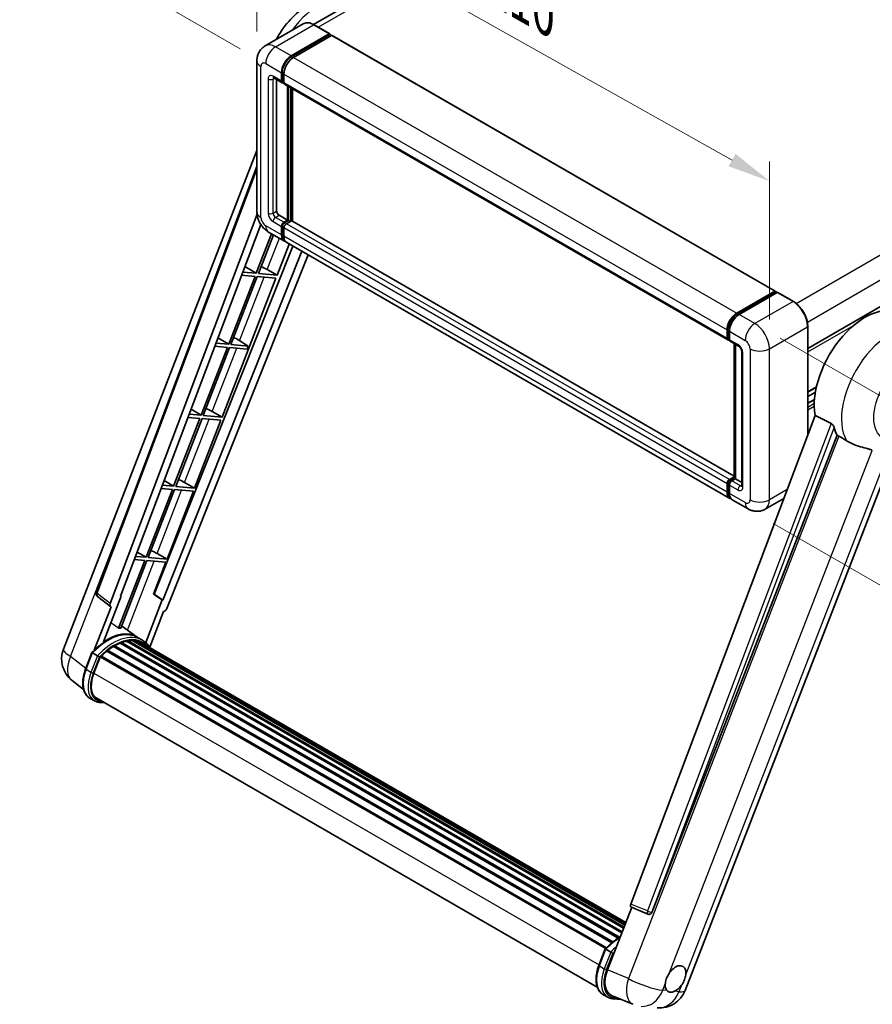
# Model space of a CAD drawing. Units: millimetres. Extents: x 5 to 9459, y -4 to 1682.
# Drawn here: x 1114 to 1413, y 256 to 601 of the extents above; entities that cross this region are included whole.
import ezdxf

# ---------------------------------------------------------------- set-up
doc = ezdxf.new("R2010")
doc.units = ezdxf.units.MM
for name, color, linetype, lineweight in [('Dimension (ISO)', 7, 'Continuous', 18), ('Visible (ISO)', 7, 'Continuous', 35), ('Visible Narrow (ISO)', 7, 'Continuous', 25)]:
    doc.layers.add(name, color=color, linetype=linetype, lineweight=lineweight)
doc.styles.add('Note Text (TK)', font='MS PGothic.ttf')
doc.dimstyles.new('Default - Method 1b (TK)', dxfattribs={"dimscale": 6, "dimtxt": 2.5, "dimasz": 2.5, "dimexe": 1, "dimexo": 1.5, "dimgap": 1, "dimtad": 1, "dimtoh": 1, "dimrnd": 1e-08, "dimdsep": 46, "dimtxsty": 'Note Text (TK)', "dimcen": 0.09, "dimdle": 5, "dimclrd": 100, "dimclre": 100, "dimclrt": 7, "dimadec": 1, "dimazin": 1, "dimtfac": 1, "dimtmove": 0, "dimatfit": 3, "dimfxl": 0, "dimtolj": 1, "dimlwd": -1, "dimlwe": -1, "dimarcsym": 0})

# ---------------------------------------------------------------- blocks, each defined once
blk = doc.blocks.new('*D38')
at = {"layer": 'Defpoints', "color": 0, "transparency": 16777216}
for p in [(1196.9, 586.7), (1376.49, 544.57), (1376.49, 485.78)]:
    blk.add_point(p, dxfattribs=at)
at = {"layer": 'Dimension (ISO)', "color": 100, "transparency": 16777216}
for p, q in [((1196.9, 597.02), (1196.9, 652.37)), ((1209.97, 638.14), (1363.42, 551.92)), ((1376.49, 496.1), (1376.49, 551.45))]:
    blk.add_line(p, q, dxfattribs=at)
for points in [[(1211.2, 640.32), (1208.75, 635.96), (1196.9, 645.49)], [(1364.64, 554.1), (1362.19, 549.74), (1376.49, 544.57)]]:
    blk.add_solid(points, dxfattribs=at)
at = {"layer": 'Dimension (ISO)', "color": 7, "transparency": 16777216, "insert": (1277.89, 615.46), "char_height": 15, "attachment_point": 4, "rotation": 330.6675, "style": 'Note Text (TK)'}
blk.add_mtext('\\A1;{\\Q-29.332;\\W0.822;\\H0.816x; \\fＭＳ Ｐゴシック|b0|i0;\\H15.0000;210}', dxfattribs=at)
blk = doc.blocks.new('*D39')
at = {"layer": 'Defpoints', "color": 0, "transparency": 16777216}
for p in [(1357.21, 771.54), (1437.82, 725), (1200, 585.72)]:
    blk.add_point(p, dxfattribs=at)
at = {"layer": 'Dimension (ISO)', "color": 100, "transparency": 16777216}
for p, q in [((1428.86, 730.17), (1351.23, 774.99)), ((1132.68, 639.65), (1344.27, 763.94)), ((1191.04, 590.89), (1113.77, 635.51))]:
    blk.add_line(p, q, dxfattribs=at)
for points in [[(1343.01, 766.1), (1345.54, 761.79), (1357.21, 771.54)], [(1131.41, 641.81), (1133.94, 637.5), (1119.74, 632.06)]]:
    blk.add_solid(points, dxfattribs=at)
at = {"layer": 'Dimension (ISO)', "color": 7, "transparency": 16777216, "insert": (1216.42, 704.5), "char_height": 15, "attachment_point": 4, "rotation": 30.4297, "style": 'Note Text (TK)'}
blk.add_mtext('\\A1;{\\Q-29.570;\\W0.820;\\H0.816x; \\fＭＳ Ｐゴシック|b0|i0;\\H15.0000;280}', dxfattribs=at)
blk = doc.blocks.new('*D40')
at = {"layer": 'Defpoints', "color": 0, "transparency": 16777216}
for p in [(1371.4, 494.6), (1369, 429.69), (1449.61, 383.15)]:
    blk.add_point(p, dxfattribs=at)
at = {"layer": 'Dimension (ISO)', "color": 100, "transparency": 16777216}
for p, q in [((1380.22, 489.51), (1457.89, 444.66)), ((1451.46, 433.07), (1450.17, 398.14)), ((1377.82, 424.6), (1455.49, 379.76))]:
    blk.add_line(p, q, dxfattribs=at)
for points in [[(1448.96, 433.16), (1453.96, 432.98), (1452.01, 448.06)], [(1447.67, 398.24), (1452.67, 398.05), (1449.61, 383.15)]]:
    blk.add_solid(points, dxfattribs=at)
at = {"layer": 'Dimension (ISO)', "color": 7, "transparency": 16777216, "insert": (1436.69, 398.95), "char_height": 15, "attachment_point": 4, "rotation": 87.8823, "style": 'Note Text (TK)'}
blk.add_mtext('\\A1;{\\Q27.882;\\W0.834;\\H0.816x; \\fＭＳ Ｐゴシック|b0|i0;\\H15.0000;66}', dxfattribs=at)

msp = doc.modelspace()

# ---------------------------------------------------------------- linework, layer by layer
at = {"layer": 'Visible (ISO)'}
for p, q in [((1424.4942, 719.3617), (1216.7478, 599.4193)), ((1389.9468, 485.9115), (1598.9333, 606.5699)), ((1213.1592, 599.6708), (1199.7949, 591.9549)), ((1222.4246, 596.1447), (1216.9092, 599.3291)), ((1208.9103, 588.414), (1222.2746, 596.1299)), ((1208.9103, 588.12), (1222.4868, 595.9584)), ((1223.0808, 595.6155), (1209.7589, 587.9241)), ((1222.4868, 596.0074), (1222.4868, 595.9584)), ((1222.4868, 595.9584), (1223.0808, 595.6155)), ((1223.2608, 595.6333), (1378.5414, 505.982)), ((1196.8978, 586.6993), (1196.8978, 533.7904)), ((1202.7949, 580.7611), (1205.7647, 579.0465)), ((1203.8192, 580.1698), (1203.8192, 534.0353)), ((1205.5162, 579.5958), (1205.5162, 582.5352)), ((1205.7708, 579.7428), (1205.7708, 582.6822)), ((1206.3647, 582.0453), (1206.3647, 579.1059)), ((1206.3647, 579.1158), (1205.9447, 579.3583)), ((1206.6133, 578.5566), (1361.8939, 488.9053)), ((1207.6375, 530.851), (1207.6375, 577.9652)), ((1207.8921, 530.704), (1207.8921, 577.8183)), ((1209.3346, 530.5808), (1209.3346, 576.9854)), ((1129.0923, 380.5593), (1196.8978, 555.3179)), ((1140.6483, 400.3923), (1196.8978, 549.6649)), ((1145.5126, 396.5297), (1196.9405, 533.0069)), ((1204.6677, 532.5656), (1207.6375, 530.851)), ((1149.1242, 399.058), (1198.2365, 529.3902)), ((1205.5162, 525.7071), (1205.5162, 528.6464)), ((1205.7708, 525.854), (1205.7708, 528.7934)), ((1206.3647, 530.1161), (1207.6375, 530.851)), ((1206.3647, 529.8222), (1207.8921, 530.704)), ((1206.3647, 528.1565), (1206.3647, 525.2172)), ((1208.9952, 530.655), (1207.2133, 529.6262)), ((1208.4861, 530.3611), (1207.8921, 530.704)), ((1364.1455, 441.2007), (1209.1752, 530.6728)), ((1202.0421, 526.0894), (1196.6635, 512.2269)), ((1197.3984, 512.1612), (1202.6633, 525.7308)), ((1200.9949, 526.6941), (1206.5103, 523.5097)), ((1209.5271, 521.768), (1160.8419, 399.8073)), ((1204.012, 511.5705), (1208.2538, 522.5031)), ((1362.6395, 433.3685), (1207.3589, 523.0198)), ((1212.6864, 519.944), (1163.9032, 397.738)), ((1214.8514, 518.694), (1165.3767, 394.7555)), ((1192.6683, 514.6135), (1196.6635, 512.2269)), ((1196.2392, 511.1334), (1187.0115, 487.3503)), ((1187.7464, 487.2846), (1196.9741, 511.0678)), ((1191.5159, 511.5553), (1196.2392, 511.1334)), ((1196.6635, 512.2269), (1191.9284, 512.6498)), ((1196.9741, 511.0678), (1203.5877, 510.477)), ((1204.012, 511.5705), (1197.3984, 512.1612)), ((1200.5274, 513.5515), (1204.012, 511.5705)), ((1184.708, 461.8173), (1203.5877, 510.477)), ((1365.0395, 498.2728), (1378.3614, 505.9642)), ((1365.1016, 497.8712), (1378.6781, 505.7096)), ((1379.2524, 505.4988), (1365.888, 497.7829)), ((1378.616, 505.8172), (1378.616, 505.6737)), ((1378.8281, 505.6947), (1379.2099, 505.4743)), ((1384.9178, 502.3293), (1379.4024, 505.5136)), ((1389.9468, 455.7363), (1389.9468, 493.6187)), ((1361.6454, 489.4546), (1361.6454, 492.394)), ((1362.0242, 489.6016), (1362.0242, 492.541)), ((1362.4939, 491.9041), (1362.4939, 488.9647)), ((1182.1328, 486.6546), (1186.5872, 486.2568)), ((1187.0115, 487.3503), (1182.5452, 487.7492)), ((1183.2432, 489.6014), (1187.0115, 487.3503)), ((1193.8778, 486.737), (1187.7464, 487.2846)), ((1189.5867, 489.3337), (1193.8778, 486.737)), ((1193.4535, 485.6435), (1193.8778, 486.737)), ((1362.2861, 489.0946), (1362.4939, 488.9746)), ((1362.7425, 488.4154), (1365.7123, 486.7007)), ((1364.1455, 440.491), (1364.1455, 487.6053)), ((1364.6152, 487.3341), (1364.6152, 440.2199)), ((1186.5872, 486.2568), (1177.3595, 462.4737)), ((1178.0943, 462.408), (1187.3221, 486.1911)), ((1187.3221, 486.1911), (1193.4535, 485.6435)), ((1366.8094, 484.8006), (1366.8094, 437.7704)), ((1389.9468, 470.5638), (1392.9461, 472.2954)), ((1389.9468, 469.0521), (1392.6063, 470.5876)), ((1389.9468, 466.6754), (1392.2795, 468.0222)), ((1177.3595, 462.4737), (1173.162, 462.8486)), ((1173.818, 464.5893), (1177.3595, 462.4737)), ((1184.708, 461.8173), (1178.0943, 462.408)), ((1181.2234, 463.7983), (1184.708, 461.8173)), ((1392.4759, 462.4478), (1327.9462, 291.2017)), ((1176.9352, 461.3802), (1167.7075, 437.5971)), ((1168.4423, 437.5314), (1177.6701, 461.3145)), ((1172.7496, 461.754), (1176.9352, 461.3802)), ((1175.056, 436.9407), (1184.2837, 460.7238)), ((1177.6701, 461.3145), (1184.2837, 460.7238)), ((1335.3151, 288.2654), (1400.1885, 455.4668)), ((1346.9738, 260.9213), (1420.4433, 450.278)), ((1164.3928, 439.5772), (1167.7075, 437.5971)), ((1171.5714, 438.9217), (1175.056, 436.9407)), ((1361.6454, 435.5658), (1361.6454, 438.5052)), ((1362.0242, 435.7128), (1362.0242, 438.6522)), ((1362.4939, 439.9749), (1364.1455, 440.9285)), ((1362.5561, 439.5734), (1364.1455, 440.491)), ((1364.6152, 440.2199), (1363.3425, 439.485)), ((1364.2334, 440.4403), (1364.1455, 440.491)), ((1364.2334, 440.4403), (1364.6152, 440.2199)), ((1364.6152, 440.2199), (1366.8094, 438.9531)), ((1167.2832, 436.5036), (1158.0555, 412.7204)), ((1158.7903, 412.6548), (1168.0181, 436.4379)), ((1163.3664, 436.8534), (1167.2832, 436.5036)), ((1167.7075, 437.5971), (1163.7789, 437.9479)), ((1165.404, 412.0641), (1174.6317, 435.8472)), ((1168.0181, 436.4379), (1174.6317, 435.8472)), ((1175.056, 436.9407), (1168.4423, 437.5314)), ((1362.4939, 438.0153), (1362.4939, 435.0759)), ((1369.0035, 429.6943), (1363.488, 432.8786)), ((1381.5027, 433.3277), (1375.0035, 429.5754)), ((1154.9676, 414.565), (1158.0555, 412.7204)), ((1157.6312, 411.627), (1148.4243, 387.8974)), ((1149.1591, 387.8318), (1158.3661, 411.5613)), ((1153.9833, 411.9528), (1157.6312, 411.627)), ((1158.0555, 412.7204), (1154.3957, 413.0473)), ((1158.3661, 411.5613), (1164.9797, 410.9706)), ((1165.404, 412.0641), (1158.7903, 412.6548)), ((1160.6548, 399.824), (1164.9797, 410.9706)), ((1161.9194, 414.0451), (1165.404, 412.0641)), ((1145.6077, 395.4772), (1141.0361, 399.0208)), ((1143.1096, 383.0671), (1149.3077, 399.0416)), ((1149.3077, 399.0416), (1149.1242, 399.058)), ((1149.1609, 399.1555), (1149.3077, 399.0416)), ((1163.7198, 397.7544), (1157.9273, 382.8252)), ((1163.7198, 397.7544), (1160.6548, 399.824)), ((1160.8419, 399.8073), (1160.6548, 399.824)), ((1163.9032, 397.738), (1160.8419, 399.8073)), ((1163.9032, 397.738), (1163.7198, 397.7544)), ((1145.8432, 395.3913), (1139.9224, 380.1313)), ((1145.8432, 395.3913), (1145.8287, 395.3925)), ((1159.3373, 381.1805), (1164.2144, 393.7504)), ((1164.2289, 393.7491), (1164.2144, 393.7504)), ((1154.949, 384.712), (1149.4937, 388.6941)), ((1149.6686, 382.8879), (1149.4267, 383.0276)), ((1151.1561, 383.3008), (1325.4165, 282.6914)), ((1151.5285, 383.5412), (1325.5609, 283.0635)), ((1151.9706, 383.437), (1151.6532, 383.6202)), ((1153.1756, 383.5102), (1325.8525, 283.8152)), ((1153.676, 383.6247), (1325.9804, 284.1447)), ((1154.1204, 383.4485), (1153.7372, 383.6697)), ((1156.747, 383.675), (1155.05, 384.6548)), ((1155.1223, 383.1129), (1326.0829, 284.4087)), ((1155.617, 383.176), (1326.1934, 284.6937)), ((1144.2536, 379.7743), (1321.2593, 277.58)), ((1144.5188, 380.2023), (1321.6753, 277.9209)), ((1144.8901, 380.2593), (1144.8186, 380.3006)), ((1146.5978, 381.4204), (1323.5327, 279.267)), ((1146.8793, 381.8035), (1323.9844, 279.5519)), ((1147.2843, 381.8178), (1147.1252, 381.9097)), ((1148.9247, 382.6065), (1324.7881, 281.0717)), ((1149.2398, 382.9279), (1324.9476, 281.4829)), ((1136.8554, 373.5266), (1139.0934, 379.2948)), ((1141.012, 378.2071), (1139.315, 379.1869)), ((1139.7565, 372.0651), (1141.9779, 377.7903)), ((1142.0045, 377.8617), (1319.1341, 275.5958)), ((1142.2301, 378.1727), (1319.4102, 275.8777)), ((1136.1106, 366.4341), (1132.1565, 369.5028)), ((1139.958, 362.4188), (1138.261, 363.3986)), ((1140.558, 363.4581), (1316.1514, 262.0792)), ((1141.6984, 361.8797), (1143.5834, 361.7114)), ((1319.7786, 268.1604), (1328.2674, 290.0391)), ((1328.1313, 290.0965), (1333.9211, 287.6565)), ((1334.2804, 287.5671), (1334.3176, 287.5638)), ((1316.7434, 269.6682), (1318.9814, 275.4365)), ((1319.2029, 275.3285), (1320.9, 274.3487)), ((1318.1489, 259.5403), (1319.846, 258.5605)), ((1321.2063, 259.1782), (1328.6299, 256.0525)), ((1321.5864, 258.0214), (1324.5912, 257.753))]:
    msp.add_line(p, q, dxfattribs=at)
for centre, radius, start, end in [((1141.7713, 399.9692), 1.2, 159.352378, 232.219433), ((1138.0423, 377.0868), 9.6, 158.793977, 232.185752), ((1334.3872, 288.7624), 1.2, 247.148911, 264.896091), ((1338.0239, 264.3939), 9.6, 264.896091, 338.793977)]:
    msp.add_arc(centre, radius, start, end, dxfattribs=at)
for centre, major_axis, ratio, start_param, end_param in [((1222.2746, 595.8849), (0.15, 0.2598), 0.57735027, 5.49778714, 7.06858347), ((1223.0808, 595.3215), (0.18, 0.3118), 0.57735027, 0, 0.78539816), ((1208.9103, 584.4948), (2.4, 4.1569), 0.57735027, 0.78539816, 2.35619449), ((1208.9103, 584.4948), (2.22, 3.8452), 0.57735027, 0.78539816, 2.35619449), ((1209.7589, 584.0049), (-2.4, -4.1569), 0.57735027, 3.92699082, 5.49778714), ((1206.3647, 580.0857), (-0.42, -0.7275), 0.57735027, 5.49778714, 6.28318531), ((1206.3647, 580.0857), (-0.6, -1.0392), 0.57735027, 5.49778714, 7.06858347), ((1207.2133, 579.5958), (-0.6, -1.0392), 0.57735027, 5.49778714, 6.28318531), ((1204.6677, 533.5454), (0.6, -1.0392), 0.57735027, 3.92699082, 5.49778714), ((1206.3647, 529.1363), (0.6, 1.0392), 0.57735027, 0.78539816, 2.35619449), ((1206.3647, 529.1363), (0.42, 0.7275), 0.57735027, 0.78539816, 2.35619449), ((1207.2133, 528.6464), (-0.6, -1.0392), 0.57735027, 3.92699082, 5.49778714), ((1208.9952, 530.3611), (0.18, 0.3118), 0.57735027, 0, 0.78539816), ((1208.9103, 527.6666), (-2.4, -4.1569), 0.57735027, 5.49778714, 6.46089591), ((1208.9103, 527.6666), (-2.22, -3.8452), 0.57735027, 5.49778714, 6.25355893), ((1209.7589, 527.1767), (-2.4, -4.1569), 0.57735027, 5.49778714, 6.28318531), ((1197.8924, 513.6356), (-4.4498, 1.801), 0.22135844, 4.17094547, 4.70044469), ((1378.3614, 505.6702), (0.18, 0.3118), 0.57735027, 5.49778714, 7.06858347), ((1378.8281, 505.4498), (-0.15, 0.2598), 0.57735027, 5.49778714, 6.28318531), ((1379.2524, 505.2538), (0.15, 0.2598), 0.57735027, 0, 0.78539816), ((1410.0115, 476.2274), (12.6, 21.8238), 0.57735027, 6.22128195, 8.81798228), ((1365.0395, 494.3536), (2.4, 4.1569), 0.57735027, 0.78539816, 2.35619449), ((1365.888, 493.8637), (-2.4, -4.1569), 0.57735027, 3.92699082, 5.49778714), ((1188.2404, 488.759), (-4.4498, 1.801), 0.22135844, 4.49565552, 4.70044469), ((1362.4939, 489.9445), (-0.6, -1.0392), 0.57735027, 5.49778714, 7.06858347), ((1363.3425, 489.4546), (-0.6, -1.0392), 0.57735027, 5.49778714, 6.28318531), ((1178.5884, 463.8824), (-4.4498, 1.801), 0.22135844, 4.17094547, 4.70044469), ((1415.9512, 472.7981), (-12.2325, -21.1874), 0.57735027, 5.75442515, 5.9224706), ((1168.9364, 439.0058), (-4.4498, 1.801), 0.22135844, 4.17094547, 4.70044469), ((1362.4939, 438.9951), (0.6, 1.0392), 0.57735027, 0.78539816, 2.35619449), ((1363.3425, 438.5052), (-0.6, -1.0392), 0.57735027, 3.92699082, 5.49778714), ((1365.0395, 437.5254), (-2.4, -4.1569), 0.57735027, 5.49778714, 6.46089591), ((1365.888, 437.0355), (-2.4, -4.1569), 0.57735027, 5.49778714, 6.28318531), ((1159.2844, 414.1292), (-4.4498, 1.801), 0.22135844, 4.17094547, 4.70044469), ((1146.2601, 396.4897), (0.6092, 1.0418), 0.57511278, 1.85878508, 3.40602546), ((1164.6492, 394.8473), (-0.5952, -1.0447), 0.5794272, 0.25896112, 1.80620149), ((1144.4137, 367.212), (10.212, 17.6877), 0.57735027, 6.26270748, 7.15900501), ((1141.4439, 368.9267), (10.3957, 18.0059), 0.57735027, 0.23293737, 0.29066141), ((1149.3198, 382.563), (0.258, 0.4469), 0.57735027, 5.79517606, 7.99292503), ((1146.9593, 365.7423), (9.732, 16.8563), 0.57735027, 0.45994729, 0.58725026), ((1151.6085, 383.1763), (0.258, 0.4469), 0.57735027, 5.62064314, 7.8183921), ((1146.535, 365.9873), (9.612, 16.6485), 0.57735027, 0.38320674, 0.40101607), ((1146.9593, 365.7423), (9.732, 16.8563), 0.57735027, 0.28541437, 0.41271733), ((1153.756, 383.2598), (0.258, 0.4469), 0.57735027, 5.44611021, 7.64385918), ((1146.535, 365.9873), (9.612, 16.6485), 0.57735027, 0.10162364, 0.19890831), ((1146.9593, 365.7423), (9.732, 16.8563), 0.57735027, 0.11088144, 0.23818441), ((1155.2727, 383.0561), (-0.138, -0.239), 0.57735027, 4.28545597, 4.80683403), ((1155.697, 382.8111), (0.258, 0.4469), 0.57735027, 5.2767591, 7.46932625), ((1155.2727, 383.0561), (-0.258, -0.4469), 0.57735027, 2.13516645, 2.17629708), ((1146.9593, 365.7423), (9.732, 16.8563), 0.57735027, 0.98354607, 1.11084903), ((1144.5988, 379.8374), (0.258, 0.4469), 0.57735027, 6.14424191, 8.34199088), ((1146.9593, 365.7423), (9.732, 16.8563), 0.57735027, 0.80901314, 0.93631611), ((1146.9593, 381.4387), (0.258, 0.4469), 0.57735027, 5.96970899, 8.16745795), ((1146.9593, 365.7423), (9.732, 16.8563), 0.57735027, 0.63448022, 0.76178318), ((1146.535, 365.9873), (-9.612, -16.6485), 0.57735027, 3.70981256, 3.72614304), ((1146.9593, 365.7423), (9.732, 16.8563), 0.57735027, 6.22138854, 6.34498207), ((1146.535, 365.9873), (9.732, 16.8563), 0.57735027, 6.22138854, 6.26138621), ((1157.3725, 381.8438), (0.258, 0.4469), 0.57735027, 5.2767591, 7.28961151), ((1156.9482, 382.0887), (-0.258, -0.4469), 0.57735027, 2.13516645, 2.17629708), ((1142.3101, 377.8078), (0.258, 0.4469), 0.57735027, 0.03558953, 1.92985062), ((1145.7823, 371.5269), (-4.92, -8.5217), 0.57735027, 4.97418837, 6.50449975), ((1145.358, 371.7719), (-4.8, -8.3138), 0.57735027, 6.038569, 6.28318531), ((1145.358, 371.7719), (-4.92, -8.5217), 0.57735027, 0.04312964, 0.22131444), ((1328.6937, 291.1616), (-0.6092, -1.0418), 0.57511278, 5.00037773, 6.35839815), ((1334.4023, 288.761), (-0.0322, -1.2003), 0.83822063, 6.23097823, 7.45089515), ((1343.6142, 264.9454), (2.55, 4.4167), 0.57735027, 5.40760948, 7.68235991), ((1325.7057, 267.7), (-4.8747, -8.3341), 0.57513686, 4.98452128, 6.35866084), ((1343.6142, 264.9454), (-2.55, -4.4167), 0.57735027, 5.40760948, 6.11156358), ((1343.6142, 264.9454), (-2.55, -4.4167), 0.57735027, 0.6952205, 1.3991746)]:
    msp.add_ellipse(centre, major_axis=major_axis, ratio=ratio, start_param=start_param, end_param=end_param, dxfattribs=at)
for points, knots in [([(1203.6611, 594.1871), (1203.8127, 594.4679), (1203.9681, 594.7466), (1205.415, 597.2629), (1206.9443, 599.3631), (1210.4304, 603.1351), (1212.3885, 604.8051), (1216.6928, 607.4457), (1219.0415, 608.4466), (1223.6556, 609.218), (1225.8357, 609.1977), (1228.6922, 608.4482), (1229.3939, 608.2045), (1230.0744, 607.9033)], [6.49549104, 6.49549104, 6.49549104, 6.49549104, 6.54198064, 6.54198064, 6.9183263, 6.9183263, 7.29909541, 7.29909541, 7.67170245, 7.67170245, 7.95913404, 7.95913404, 8.05387767, 8.05387767, 8.05387767, 8.05387767]), ([(1216.9092, 599.3291), (1216.642, 599.4834), (1216.3733, 599.6142), (1215.8388, 599.8251), (1215.5728, 599.9051), (1215.0491, 600.011), (1214.7913, 600.0368), (1214.2904, 600.0313), (1214.0472, 599.9999), (1213.5837, 599.8786), (1213.3634, 599.7887), (1213.1592, 599.6708)], [0, 0, 0, 0, 0.157079633, 0.157079633, 0.314159265, 0.314159265, 0.471238898, 0.471238898, 0.628318531, 0.628318531, 0.785398163, 0.785398163, 0.785398163, 0.785398163]), ([(1196.8978, 586.6993), (1196.8978, 587.0196), (1196.9193, 587.3531), (1197.0229, 588.049), (1197.1052, 588.4117), (1197.3565, 589.1596), (1197.526, 589.5451), (1197.9791, 590.3104), (1198.2638, 590.6899), (1198.9517, 591.386), (1199.3551, 591.701), (1199.7949, 591.9549)], [4.71238898, 4.71238898, 4.71238898, 4.71238898, 4.869468613, 4.869468613, 5.026548246, 5.026548246, 5.183627878, 5.183627878, 5.340707511, 5.340707511, 5.497787144, 5.497787144, 5.497787144, 5.497787144]), ([(1202.627, 580.832), (1202.627, 580.832), (1202.6289, 580.8318), (1202.6417, 580.8292), (1202.6612, 580.8242), (1202.717, 580.8022), (1202.7532, 580.7852), (1202.7949, 580.7611)], [5.902696792, 5.902696792, 5.902696792, 5.902696792, 5.969026042, 5.969026042, 6.126105675, 6.126105675, 6.283185307, 6.283185307, 6.283185307, 6.283185307]), ([(1200.9949, 526.6941), (1200.4402, 527.0143), (1199.9725, 527.381), (1199.1472, 528.1671), (1198.7902, 528.5879), (1198.1624, 529.4772), (1197.8918, 529.9457), (1197.4357, 530.9341), (1197.2497, 531.4537), (1196.9816, 532.5614), (1196.8978, 533.1498), (1196.8978, 533.7904)], [3.14159265, 3.14159265, 3.14159265, 3.14159265, 3.45575192, 3.45575192, 3.76991118, 3.76991118, 4.08407045, 4.08407045, 4.39822972, 4.39822972, 4.71238898, 4.71238898, 4.71238898, 4.71238898]), ([(1389.9468, 493.6187), (1389.9468, 494.2359), (1389.8624, 494.8954), (1389.5368, 496.2408), (1389.2954, 496.9265), (1388.6794, 498.2613), (1388.3047, 498.9103), (1387.4567, 500.1113), (1386.9836, 500.6631), (1385.9813, 501.6178), (1385.4523, 502.0207), (1384.9178, 502.3293)], [1.57079633, 1.57079633, 1.57079633, 1.57079633, 1.88495559, 1.88495559, 2.19911486, 2.19911486, 2.51327412, 2.51327412, 2.82743339, 2.82743339, 3.14159265, 3.14159265, 3.14159265, 3.14159265]), ([(1362.0242, 492.541), (1362.0242, 492.9221), (1362.0762, 493.327), (1362.2756, 494.1506), (1362.423, 494.5692), (1362.7988, 495.3835), (1363.0272, 495.7791), (1363.5445, 496.5117), (1363.8333, 496.8487), (1364.4469, 497.4331), (1364.7715, 497.6806), (1365.1016, 497.8712)], [3.14159265, 3.14159265, 3.14159265, 3.14159265, 3.45575192, 3.45575192, 3.76991118, 3.76991118, 4.08407045, 4.08407045, 4.39822972, 4.39822972, 4.71238898, 4.71238898, 4.71238898, 4.71238898]), ([(1362.2861, 489.0946), (1362.2484, 489.1163), (1362.2137, 489.1433), (1362.1538, 489.204), (1362.1284, 489.2376), (1362.087, 489.3076), (1362.0708, 489.3439), (1362.0462, 489.4172), (1362.0377, 489.4542), (1362.0267, 489.528), (1362.0242, 489.5649), (1362.0242, 489.6016)], [2.35619449, 2.35619449, 2.35619449, 2.35619449, 2.513274123, 2.513274123, 2.670353756, 2.670353756, 2.827433388, 2.827433388, 2.984513021, 2.984513021, 3.141592654, 3.141592654, 3.141592654, 3.141592654]), ([(1365.7123, 486.7007), (1365.7672, 486.669), (1365.8317, 486.625), (1365.9739, 486.5085), (1366.0522, 486.434), (1366.2122, 486.257), (1366.2936, 486.1528), (1366.4464, 485.9249), (1366.5174, 485.8007), (1366.6378, 485.5496), (1366.6872, 485.4228), (1366.7595, 485.1869), (1366.7833, 485.0774), (1366.8055, 484.9134), (1366.8094, 484.8522), (1366.8094, 484.8006)], [3.14159265, 3.14159265, 3.14159265, 3.14159265, 3.34831632, 3.34831632, 3.57177779, 3.57177779, 3.8108324, 3.8108324, 4.05880671, 4.05880671, 4.30647121, 4.30647121, 4.54413512, 4.54413512, 4.71238898, 4.71238898, 4.71238898, 4.71238898]), ([(1398.1149, 459.6498), (1398.1656, 459.6246), (1398.2177, 459.5931), (1398.3277, 459.5147), (1398.3856, 459.4662), (1398.5525, 459.3079), (1398.6549, 459.1841), (1398.8666, 458.8887), (1398.9752, 458.6948), (1399.1301, 458.3521), (1399.1831, 458.201), (1399.2183, 458.0669)], [0.3759847, 0.3759847, 0.3759847, 0.3759847, 0.392440242, 0.392440242, 0.410914798, 0.410914798, 0.44786391, 0.44786391, 0.504486619, 0.504486619, 0.552148681, 0.552148681, 0.552148681, 0.552148681]), ([(1400.8382, 455.1555), (1401.6705, 454.7568), (1402.5953, 454.208), (1403.5236, 453.5843), (1403.5276, 453.5816), (1403.5316, 453.579)], [2.57632281, 2.57632281, 2.57632281, 2.57632281, 2.843099825, 2.843099825, 2.844244962, 2.844244962, 2.844244962, 2.844244962]), ([(1403.5316, 453.579), (1404.0991, 453.1973), (1404.7063, 452.8599), (1406.3624, 452.0817), (1407.4213, 451.7226), (1409.3447, 451.1734), (1410.204, 450.9714), (1411.3183, 450.6559), (1411.651, 450.5518), (1412.1715, 450.3587), (1412.3716, 450.2744), (1412.5542, 450.1862)], [-8.358650844, -8.358650844, -8.358650844, -8.358650844, -8.190003506, -8.190003506, -7.917688575, -7.917688575, -7.676295197, -7.676295197, -7.560988477, -7.560988477, -7.477759094, -7.477759094, -7.477759094, -7.477759094]), ([(1362.0242, 438.6522), (1362.0242, 438.7256), (1362.034, 438.7983), (1362.0686, 438.9413), (1362.0935, 439.0115), (1362.156, 439.1468), (1362.1936, 439.2119), (1362.2795, 439.3337), (1362.3279, 439.3903), (1362.4344, 439.4918), (1362.4925, 439.5367), (1362.5561, 439.5734)], [3.14159265, 3.14159265, 3.14159265, 3.14159265, 3.45575192, 3.45575192, 3.76991118, 3.76991118, 4.08407045, 4.08407045, 4.39822972, 4.39822972, 4.71238898, 4.71238898, 4.71238898, 4.71238898]), ([(1362.7274, 433.7822), (1362.7079, 433.8003), (1362.6887, 433.8188), (1362.5616, 433.9475), (1362.4664, 434.0724), (1362.3039, 434.3467), (1362.2366, 434.4962), (1362.1296, 434.8147), (1362.0899, 434.9837), (1362.0372, 435.3375), (1362.0242, 435.5222), (1362.0242, 435.7128)], [2.486038708, 2.486038708, 2.486038708, 2.486038708, 2.513274123, 2.513274123, 2.670353756, 2.670353756, 2.827433388, 2.827433388, 2.984513021, 2.984513021, 3.141592654, 3.141592654, 3.141592654, 3.141592654]), ([(1366.8094, 437.7704), (1366.8094, 437.7222), (1366.806, 437.6823), (1366.7971, 437.623), (1366.7917, 437.6036), (1366.7875, 437.5913), (1366.7868, 437.5895), (1366.7868, 437.5895)], [4.71238898, 4.71238898, 4.71238898, 4.71238898, 4.869468613, 4.869468613, 5.026548246, 5.026548246, 5.092877496, 5.092877496, 5.092877496, 5.092877496]), ([(1375.0035, 429.5754), (1374.5636, 429.3215), (1374.0891, 429.1296), (1373.1423, 428.8819), (1372.6714, 428.8251), (1371.7821, 428.8153), (1371.3634, 428.8613), (1370.5901, 429.0177), (1370.2348, 429.1278), (1369.5804, 429.386), (1369.2808, 429.5341), (1369.0035, 429.6943)], [5.497787144, 5.497787144, 5.497787144, 5.497787144, 5.654866776, 5.654866776, 5.811946409, 5.811946409, 5.969026042, 5.969026042, 6.126105675, 6.126105675, 6.283185307, 6.283185307, 6.283185307, 6.283185307]), ([(1139.0939, 379.2955), (1140.1299, 380.3833), (1141.2177, 381.3609), (1143.4422, 383.0431), (1144.5787, 383.7478), (1146.8452, 384.8437), (1147.9752, 385.235), (1150.1738, 385.6748), (1151.2429, 385.7229), (1153.2582, 385.4577), (1154.2038, 385.1433), (1155.05, 384.6548)], [3.80031014, 3.80031014, 3.80031014, 3.80031014, 4.03508579, 4.03508579, 4.26986143, 4.26986143, 4.50463708, 4.50463708, 4.73941272, 4.73941272, 4.97418837, 4.97418837, 4.97418837, 4.97418837]), ([(1159.488, 380.9411), (1159.3826, 381.1145), (1159.2724, 381.2828), (1158.8293, 381.911), (1158.4621, 382.3329), (1157.6559, 383.0793), (1157.2168, 383.4037), (1156.747, 383.675)], [1.002589852, 1.002589852, 1.002589852, 1.002589852, 1.048275672, 1.048275672, 1.178636306, 1.178636306, 1.308996939, 1.308996939, 1.308996939, 1.308996939]), ([(1139.0934, 379.2948), (1139.0943, 379.297), (1139.0983, 379.297), (1139.1198, 379.2909), (1139.1454, 379.2794), (1139.2174, 379.2421), (1139.2625, 379.2172), (1139.315, 379.1869)], [0.0329013276, 0.0329013276, 0.0329013276, 0.0329013276, 0.0430502261, 0.0430502261, 0.0621538264, 0.0621538264, 0.0807455701, 0.0807455701, 0.0807455701, 0.0807455701]), ([(1141.7311, 377.7421), (1141.7305, 377.7426), (1141.7298, 377.743), (1141.7078, 377.7596), (1141.683, 377.7776), (1141.628, 377.8166), (1141.5978, 377.8375), (1141.5078, 377.8985), (1141.4439, 377.9407), (1141.3133, 378.0245), (1141.2482, 378.0653), (1141.1231, 378.1418), (1141.0645, 378.1768), (1141.012, 378.2071)], [-0.0809227639, -0.0809227639, -0.0809227639, -0.0809227639, -0.0805886357, -0.0805886357, -0.0691479127, -0.0691479127, -0.0577655589, -0.0577655589, -0.0376220805, -0.0376220805, -0.0185556094, -0.0185556094, 0, 0, 0, 0]), ([(1138.261, 363.3986), (1137.7374, 363.7009), (1137.2846, 364.1231), (1136.5632, 365.1494), (1136.2932, 365.7523), (1135.9361, 367.085), (1135.8485, 367.8154), (1135.8485, 369.3597), (1135.9362, 370.1736), (1136.2766, 371.8369), (1136.5292, 372.686), (1136.8554, 373.5266)], [1.83259571, 1.83259571, 1.83259571, 1.83259571, 2.0943951, 2.0943951, 2.35619449, 2.35619449, 2.61799388, 2.61799388, 2.87979327, 2.87979327, 3.14159265, 3.14159265, 3.14159265, 3.14159265]), ([(1139.958, 362.4188), (1140.0627, 362.3584), (1140.1702, 362.3027), (1140.39, 362.201), (1140.5024, 362.1551), (1140.7315, 362.0731), (1140.8482, 362.0371), (1141.0854, 361.9751), (1141.2058, 361.9491), (1141.4498, 361.907), (1141.5735, 361.8909), (1141.6984, 361.8797)], [4.450589593, 4.450589593, 4.450589593, 4.450589593, 4.50294947, 4.50294947, 4.555309348, 4.555309348, 4.607669225, 4.607669225, 4.660029103, 4.660029103, 4.71238898, 4.71238898, 4.71238898, 4.71238898]), ([(1318.9818, 275.4371), (1320.0178, 276.5249), (1321.1057, 277.5025), (1322.8929, 278.8541), (1323.5768, 279.3144), (1324.2636, 279.7198)], [0.658717486, 0.658717486, 0.658717486, 0.658717486, 0.893493132, 0.893493132, 1.03597039, 1.03597039, 1.03597039, 1.03597039]), ([(1319.2029, 275.3285), (1319.1505, 275.3588), (1319.1054, 275.3837), (1319.0334, 275.421), (1319.0077, 275.4326), (1318.9863, 275.4386), (1318.9822, 275.4386), (1318.9814, 275.4365)], [-0.0807455701, -0.0807455701, -0.0807455701, -0.0807455701, -0.0621538264, -0.0621538264, -0.0430502261, -0.0430502261, -0.0329013276, -0.0329013276, -0.0329013276, -0.0329013276]), ([(1321.619, 273.8837), (1321.6184, 273.8842), (1321.6178, 273.8847), (1321.5957, 273.9013), (1321.571, 273.9192), (1321.5159, 273.9582), (1321.4857, 273.9791), (1321.3958, 274.0402), (1321.3318, 274.0823), (1321.2013, 274.1661), (1321.1361, 274.207), (1321.0111, 274.2835), (1320.9525, 274.3184), (1320.9, 274.3487)], [-0.0809227639, -0.0809227639, -0.0809227639, -0.0809227639, -0.0805886357, -0.0805886357, -0.0691479127, -0.0691479127, -0.0577655589, -0.0577655589, -0.0376220805, -0.0376220805, -0.0185556094, -0.0185556094, 0, 0, 0, 0]), ([(1318.1489, 259.5403), (1317.6253, 259.8426), (1317.1726, 260.2648), (1316.4512, 261.2911), (1316.1812, 261.8939), (1315.8241, 263.2266), (1315.7364, 263.9571), (1315.7364, 265.5013), (1315.8242, 266.3153), (1316.1646, 267.9785), (1316.4172, 268.8276), (1316.7434, 269.6682)], [4.97418837, 4.97418837, 4.97418837, 4.97418837, 5.23598776, 5.23598776, 5.49778714, 5.49778714, 5.75958653, 5.75958653, 6.02138592, 6.02138592, 6.28318531, 6.28318531, 6.28318531, 6.28318531]), ([(1340.0226, 263.2468), (1340.0298, 263.3429), (1340.0394, 263.4405), (1340.1195, 264.0941), (1340.2719, 264.6854), (1340.6938, 265.7727), (1340.9931, 266.3458), (1341.4076, 266.9669), (1341.4718, 267.0594), (1341.5371, 267.1503)], [4.535339596, 4.535339596, 4.535339596, 4.535339596, 4.561894963, 4.561894963, 4.711051305, 4.711051305, 4.860207647, 4.860207647, 4.886763014, 4.886763014, 4.886763014, 4.886763014]), ([(1347.2058, 266.644), (1347.1986, 266.5479), (1347.1885, 266.4506), (1347.1031, 265.8001), (1346.94, 265.2149), (1346.5181, 264.1275), (1346.2295, 263.5483), (1345.8202, 262.9242), (1345.7566, 262.8314), (1345.6912, 262.7405)], [4.535339596, 4.535339596, 4.535339596, 4.535339596, 4.561894963, 4.561894963, 4.711051305, 4.711051305, 4.860207647, 4.860207647, 4.886763014, 4.886763014, 4.886763014, 4.886763014]), ([(1343.2894, 260.6107), (1343.2098, 260.573), (1343.13, 260.5387), (1342.6041, 260.3335), (1342.1682, 260.2702), (1341.4375, 260.3355), (1341.0909, 260.4687), (1340.7602, 260.7503), (1340.7122, 260.7961), (1340.6661, 260.845)], [4.535339596, 4.535339596, 4.535339596, 4.535339596, 4.561894963, 4.561894963, 4.711051305, 4.711051305, 4.860207647, 4.860207647, 4.886763014, 4.886763014, 4.886763014, 4.886763014]), ([(1319.846, 258.5605), (1319.9507, 258.5), (1320.0582, 258.4443), (1320.278, 258.3426), (1320.3904, 258.2967), (1320.6195, 258.2148), (1320.7362, 258.1788), (1320.9733, 258.1167), (1321.0938, 258.0907), (1321.3378, 258.0486), (1321.4614, 258.0325), (1321.5864, 258.0214)], [1.308996939, 1.308996939, 1.308996939, 1.308996939, 1.361356817, 1.361356817, 1.413716694, 1.413716694, 1.466076572, 1.466076572, 1.518436449, 1.518436449, 1.570796327, 1.570796327, 1.570796327, 1.570796327])]:
    msp.add_open_spline(points, degree=3, knots=knots, dxfattribs=at)
for points in [[(1398.1149, 459.6498), (1395.3156, 461.0379), (1392.4759, 462.4478)], [(1400.1885, 455.4668), (1400.5137, 455.311), (1400.8382, 455.1555)]]:
    msp.add_open_spline(points, degree=2, dxfattribs=at)
msp.add_rational_spline([(1148.4243, 387.8974), (1147.087, 388.8483), (1145.7277, 389.8147)], [10.4730504253, 10.4028168167, 10.3323880198], degree=2, dxfattribs=at)
at = {"layer": 'Visible Narrow (ISO)'}
for p, q in [((1218.332, 598.5076), (1427.1942, 719.0943)), ((1385.8332, 501.7048), (1594.7785, 622.3394)), ((1389.7872, 495.1695), (1598.5969, 615.7258)), ((1203.3949, 591.5983), (1216.7592, 599.3142)), ((1216.7592, 599.3142), (1222.2746, 596.1299)), ((1223.0808, 595.6155), (1378.3614, 505.9642)), ((1208.9103, 588.414), (1203.3949, 591.5983)), ((1209.5132, 587.772), (1208.9103, 588.12)), ((1209.7589, 587.9241), (1365.0395, 498.2728)), ((1198.3037, 531.8308), (1198.3037, 584.7398)), ((1200.0008, 585.7195), (1205.5162, 582.5352)), ((1200.8493, 580.3307), (1200.8493, 533.3005)), ((1205.5162, 579.5958), (1202.5464, 581.3105)), ((1202.5464, 580.3307), (1203.0434, 580.6176)), ((1202.5464, 533.3005), (1202.5464, 580.3307)), ((1206.3736, 582.3341), (1205.7708, 582.6822)), ((1206.3647, 579.3999), (1205.7708, 579.7428)), ((1206.3647, 582.0453), (1361.6454, 492.394)), ((1206.3647, 579.1059), (1361.6454, 489.4546)), ((1208.5285, 577.4508), (1208.5285, 530.3856)), ((1208.9528, 530.6305), (1208.9528, 577.2059)), ((1140.9586, 400.0598), (1196.8978, 548.509)), ((1202.5464, 533.3005), (1203.8192, 534.0353)), ((1203.3949, 531.8308), (1204.6677, 532.5656)), ((1206.3647, 530.1161), (1203.3949, 531.8308)), ((1205.5162, 525.7071), (1200.0008, 528.8914)), ((1202.5464, 530.3611), (1205.5162, 528.6464)), ((1206.3949, 528.433), (1205.7708, 528.7934)), ((1206.9889, 529.4618), (1206.3647, 529.8222)), ((1361.6454, 438.5052), (1206.3647, 528.1565)), ((1362.4939, 439.9749), (1207.2133, 529.6262)), ((1364.1455, 441.0789), (1208.9952, 530.655)), ((1200.5274, 513.5515), (1204.779, 524.5093)), ((1206.3647, 525.5111), (1205.7708, 525.854)), ((1361.6454, 435.5658), (1206.3647, 525.2172)), ((1190.8373, 488.5768), (1199.477, 510.8442)), ((1365.2516, 497.8564), (1378.8281, 505.6947)), ((1379.2524, 505.4988), (1384.7678, 502.3144)), ((1384.7678, 502.3144), (1371.4035, 494.5985)), ((1365.2516, 497.8564), (1365.6424, 497.6308)), ((1371.4035, 494.5985), (1365.888, 497.7829)), ((1376.4946, 485.7804), (1389.859, 493.4963)), ((1389.859, 493.4963), (1389.859, 455.5032)), ((1389.9468, 484.7288), (1406.1463, 494.0816)), ((1362.1121, 489.4791), (1362.1121, 492.4185)), ((1362.1121, 492.4185), (1362.5028, 492.1929)), ((1362.4939, 491.9041), (1368.0094, 488.7198)), ((1362.1121, 489.4791), (1362.4939, 489.2586)), ((1365.4638, 487.2501), (1362.4939, 488.9647)), ((1364.2334, 440.4403), (1364.2334, 487.5546)), ((1181.2234, 463.7983), (1189.825, 485.9676)), ((1367.1608, 437.2805), (1367.1608, 484.3107)), ((1369.7064, 485.7804), (1369.7064, 432.8714)), ((1376.4946, 432.8714), (1376.4946, 485.7804)), ((1389.9468, 470.7667), (1392.9999, 472.5294)), ((1389.9468, 466.5536), (1392.2694, 467.8946)), ((1389.9468, 465.3779), (1392.2038, 466.6809)), ((1389.9468, 464.3981), (1392.1937, 465.6953)), ((1171.5714, 438.9217), (1180.1729, 461.091)), ((1398.1149, 459.6498), (1333.7224, 288.7675)), ((1335.2357, 288.2725), (1399.2183, 458.0669)), ((1400.8382, 455.1555), (1327.0905, 265.0817)), ((1341.5371, 267.1503), (1412.5542, 450.1862)), ((1418.2229, 449.6799), (1347.2058, 266.644)), ((1362.1121, 435.5903), (1362.1121, 438.5297)), ((1362.1121, 438.5297), (1362.5241, 438.2918)), ((1362.7061, 439.5585), (1364.2334, 440.4403)), ((1362.7061, 439.5585), (1363.1181, 439.3206)), ((1366.3123, 437.7704), (1363.3425, 439.485)), ((1161.9194, 414.0451), (1170.5209, 436.2144)), ((1362.1121, 435.5903), (1362.4939, 435.3699)), ((1362.4939, 438.0153), (1365.4638, 436.3007)), ((1368.0094, 431.8916), (1362.4939, 435.0759)), ((1366.3123, 437.7704), (1366.8094, 438.0573)), ((1382.6755, 436.4399), (1376.4946, 432.8714)), ((1131.5943, 377.9515), (1152.3578, 431.4665)), ((1151.5117, 387.221), (1160.8689, 411.3378)), ((1145.5126, 396.5297), (1140.9586, 400.0598)), ((1136.9573, 373.7893), (1131.5943, 377.9515)), ((1137.0473, 373.3424), (1139.315, 379.1869)), ((1141.012, 378.2071), (1138.7444, 372.3626)), ((1139.5361, 372.0848), (1141.7311, 377.7421)), ((1138.7444, 372.3626), (1137.0473, 373.3424)), ((1139.7793, 372.1237), (1316.8338, 269.9013)), ((1142.7733, 362.179), (1142.176, 362.2324)), ((1333.7224, 288.7675), (1327.9462, 291.2017)), ((1335.3151, 288.2654), (1335.2357, 288.2725)), ((1316.9353, 269.484), (1319.2029, 275.3285)), ((1320.9, 274.3487), (1318.6324, 268.5042)), ((1319.4241, 268.2265), (1321.619, 273.8837)), ((1316.9353, 269.484), (1318.6324, 268.5042)), ((1327.0905, 265.0817), (1319.7786, 268.1604)), ((1339.1435, 260.981), (1340.0226, 263.2468)), ((1345.6912, 262.7405), (1344.8121, 260.4747)), ((1340.6661, 260.845), (1339.1435, 260.981)), ((1344.8121, 260.4747), (1343.2894, 260.6107)), ((1323.3995, 258.2547), (1322.064, 258.374))]:
    msp.add_line(p, q, dxfattribs=at)
for centre, major_axis, ratio, start_param, end_param in [((1218.7871, 586.6308), (12.0562, 20.8819), 0.57735027, 0.06190336, 1.38175539), ((1216.7592, 593.4354), (-3.6, 6.2354), 0.57735027, 5.49778714, 6.28318531), ((1216.7592, 599.0693), (0.15, 0.2598), 0.57735027, 0, 0.78539816), ((1203.3949, 585.7195), (-3.6, 6.2354), 0.57735027, 5.49778714, 6.28318531), ((1203.3949, 587.6791), (2.4, 4.1569), 0.57735027, 0.78539816, 2.35619449), ((1201.6978, 586.6993), (-4.8, 0), 0.57735027, 0, 0.78539816), ((1209.5467, 584.1274), (-2.22, -3.8452), 0.57735027, 4.1299989, 5.29477906), ((1200.0008, 583.76), (-1.2, 2.0785), 0.57735027, 5.49778714, 7.06858347), ((1202.5464, 579.3509), (-1.2, 2.0785), 0.57735027, 5.49778714, 7.06858347), ((1201.6978, 580.8206), (-1.2, 0), 0.57735027, 0.78539816, 2.35619449), ((1203.3949, 581.8004), (-0.6, -1.0392), 0.57735027, 5.49778714, 6.28318531), ((1203.3949, 579.8408), (-0.6, 1.0392), 0.57735027, 0.16790573, 0.78539816), ((1201.6978, 533.7904), (-4.8, 0), 0.57735027, 0, 0.78539816), ((1200.0008, 530.851), (-1.2, 2.0785), 0.57735027, 0.78539816, 2.35619449), ((1202.5464, 532.3207), (1.2, -2.0785), 0.57735027, 3.92699082, 5.49778714), ((1201.6978, 533.7904), (-1.2, 0), 0.57735027, 0.78539816, 2.35619449), ((1203.3949, 532.8106), (-0.6, 1.0392), 0.57735027, 0.78539816, 2.35619449), ((1203.3949, 530.851), (-0.6, -1.0392), 0.57735027, 3.92699082, 5.49778714), ((1203.3949, 530.851), (-2.4, -4.1569), 0.57735027, 5.49778714, 6.28318531), ((1207.0011, 528.7689), (-0.42, -0.7275), 0.57735027, 4.0327783, 5.39199966), ((1384.7678, 502.0695), (0.15, 0.2598), 0.57735027, 0, 0.78539816), ((1384.7678, 496.4356), (3.6, -6.2354), 0.57735027, 0.78539816, 2.35619449), ((1365.2516, 494.2311), (2.22, 3.8452), 0.57735027, 0.78539816, 2.35619449), ((1365.2516, 497.6114), (-0.15, 0.2598), 0.57735027, 5.49778714, 6.28318531), ((1371.4035, 490.6793), (2.4, 4.1569), 0.57735027, 0.78539816, 2.35619449), ((1371.4035, 488.7198), (-3.6, 6.2354), 0.57735027, 3.92699082, 5.49778714), ((1389.6468, 493.6187), (0.3, 0), 0.57735027, 5.49778714, 6.28318531), ((1418.8023, 471.152), (12.0562, 20.8819), 0.57735027, 6.22128195, 9.10029382), ((1362.3242, 492.541), (-0.3, 0), 0.57735027, 0, 0.78539816), ((1362.3242, 489.6016), (-0.3, 0), 0.57735027, 0, 0.78539816), ((1362.7061, 489.822), (-0.42, -0.7275), 0.57735027, 5.49778714, 6.28318531), ((1366.3123, 487.74), (-0.6, -1.0392), 0.57735027, 5.49778714, 6.28318531), ((1365.4638, 485.2905), (-1.2, 2.0785), 0.57735027, 3.92699082, 5.49778714), ((1368.0094, 486.7602), (1.2, -2.0785), 0.57735027, 0.78539816, 2.35619449), ((1368.0094, 484.8006), (-1.2, 0), 0.57735027, 0, 0.78539816), ((1373.1005, 487.74), (4.8, 0), 0.57735027, 3.92699082, 5.49778714), ((1362.3242, 438.6522), (-0.3, 0), 0.57735027, 0, 0.78539816), ((1362.7061, 438.8726), (0.42, 0.7275), 0.57735027, 0.78539816, 2.35619449), ((1362.7061, 439.3135), (-0.15, 0.2598), 0.57735027, 5.49778714, 6.28318531), ((1362.3242, 435.7128), (-0.3, 0), 0.57735027, 0, 0.78539816), ((1365.2516, 437.4029), (-2.22, -3.8452), 0.57735027, 5.49778714, 6.13162893), ((1366.3123, 436.7906), (-0.6, -1.0392), 0.57735027, 3.92699082, 5.49778714), ((1365.4638, 438.2603), (1.2, -2.0785), 0.57735027, 5.49778714, 7.06858347), ((1366.3123, 438.7502), (0.6, -1.0392), 0.57735027, 5.49778714, 6.11527958), ((1368.0094, 437.7704), (-1.2, 0), 0.57735027, 0, 0.78539816), ((1368.0094, 433.8512), (1.2, -2.0785), 0.57735027, 5.49778714, 7.06858347), ((1371.4035, 433.8512), (-2.4, -4.1569), 0.57735027, 5.49778714, 6.28318531), ((1373.1005, 434.831), (4.8, 0), 0.57735027, 3.92699082, 5.49778714), ((1371.4035, 435.8108), (3.6, -6.2354), 0.57735027, 0, 0.78539816), ((1141.7713, 399.9692), (-1.1229, 0.4231), 0.22397928, 0, 0.84949422), ((1141.7713, 399.9692), (-0.7352, -0.9484), 0.62209236, 5.07559058, 6.28318531), ((1144.838, 366.9671), (10.212, 17.6877), 0.57735027, 0, 1.17781993), ((1146.535, 365.9873), (10.212, 17.6877), 0.57735027, 0, 1.17781993), ((1146.9593, 365.7423), (9.912, 17.1681), 0.57735027, 6.08267991, 7.45079424), ((1138.0423, 377.0868), (-8.9499, 3.4725), 0.21132487, 0, 0.85161555), ((1138.0423, 377.0868), (-5.8858, -7.584), 0.62311053, 5.05999681, 6.28318531), ((1143.661, 372.7517), (-5.4, -9.3531), 0.57735027, 4.97418837, 6.28318531), ((1137.4148, 373.3096), (-0.5594, 0.217), 0.21132487, 0, 0.93888201), ((1145.358, 371.7719), (-5.4, -9.3531), 0.57735027, 4.97418837, 6.28318531), ((1145.7823, 371.5269), (-5.1, -8.8335), 0.57735027, 4.97418837, 6.54498469), ((1139.1118, 372.3298), (0.5594, -0.217), 0.21132487, 4.08047467, 5.65127099), ((1141.7518, 362.4773), (-0.0534, -0.5976), 0.78867513, 0, 1.21991692), ((1334.3872, 288.7624), (-0.466, -1.1058), 0.52400674, 4.92516489, 6.28318531), ((1334.3872, 288.7624), (-1.1229, 0.4231), 0.22397928, 1.02402715, 2.50755701), ((1334.3872, 288.7624), (-0.1068, -1.1952), 0.78867513, 0, 1.21991692), ((1324.7259, 263.1087), (10.212, 17.6877), 0.57735027, 0.82486382, 1.17781993), ((1326.423, 262.1289), (-10.212, -17.6877), 0.57735027, 4.17083894, 4.31941258), ((1326.8473, 261.884), (9.912, 17.1681), 0.57735027, 1.11998661, 1.16760893), ((1323.5489, 268.8933), (-5.4, -9.3531), 0.57735027, 4.97418837, 6.28318531), ((1317.3027, 269.4512), (-0.5594, 0.217), 0.21132487, 0, 0.93888201), ((1325.246, 267.9135), (-5.4, -9.3531), 0.57735027, 4.97418837, 6.28318531), ((1325.6703, 267.6686), (-5.1, -8.8335), 0.57735027, 4.97418837, 6.54498469), ((1318.9998, 268.4714), (0.5594, -0.217), 0.21132487, 4.08047467, 5.65127099), ((1332.3552, 264.9002), (-3.7253, -8.8477), 0.52285182, 4.90904574, 6.28318531), ((1332.3552, 264.9002), (-8.9499, 3.4725), 0.21132487, 1.02614848, 2.50967834), ((1332.3552, 264.9002), (-0.854, -9.5619), 0.78867513, 0, 1.21991692), ((1338.0239, 264.3939), (-0.854, -9.5619), 0.78867513, 0, 1.21991692), ((1338.0239, 264.3939), (8.9499, -3.4725), 0.21132487, 5.65127099, 6.28318531), ((1321.6397, 258.619), (-0.0534, -0.5976), 0.78867513, 0, 1.21991692)]:
    msp.add_ellipse(centre, major_axis=major_axis, ratio=ratio, start_param=start_param, end_param=end_param, dxfattribs=at)
msp.add_ellipse((1424.2243, 468.0216), major_axis=(7.8721, 13.635), ratio=0.57735027, dxfattribs=at)

# ---------------------------------------------------------------- dimensions: what is measured, and where the dimension line sits
at = {"layer": 'Dimension (ISO)', "color": 100, "true_color": 0x00ff3f}
for base, p1, p2, angle, text, override, picture, middle in [((1357.2077, 771.5405), (1200.0008, 585.7195), (1437.8179, 725.0002), 210.42972, '{\\Q-29.570;\\W0.820;\\H0.816x; \\fＭＳ Ｐゴシック|b0|i0;\\H15.0000;280}', {"dimgap": 1, "dimtoh": 0, "dimdec": 2, "dimlfac": 1.015468, "dimtol": 0, "dimlim": 0, "dimtp": 0, "dimtm": 0, "dimtdec": 2, "dimtofl": 0, "dimatfit": 1}, '*D39', (1238.4759, 701.7981)), ((1376.4946, 544.5681), (1196.8978, 586.6993), (1376.4946, 485.7804), 150.66751, '{\\Q-29.332;\\W0.822;\\H0.816x; \\fＭＳ Ｐゴシック|b0|i0;\\H15.0000;210}', {"dimgap": 1, "dimtoh": 0, "dimdec": 2, "dimlfac": 1.01378, "dimtol": 0, "dimlim": 0, "dimtp": 0, "dimtm": 0, "dimtdec": 2, "dimtofl": 0, "dimatfit": 1}, '*D38', (1286.6962, 595.0276)), ((1449.6136, 383.154), (1371.4035, 494.5985), (1369.0035, 429.6943), 87.882308, '{\\Q27.882;\\W0.834;\\H0.816x; \\fＭＳ Ｐゴシック|b0|i0;\\H15.0000;66}', {"dimgap": 1, "dimtoh": 0, "dimdec": 2, "dimlfac": 0.999099, "dimtol": 0, "dimlim": 0, "dimtp": 0, "dimtm": 0, "dimtdec": 2, "dimtofl": 0, "dimatfit": 1}, '*D40', (1450.8136, 415.6061))]:
    dim = msp.add_linear_dim(base=base, p1=p1, p2=p2, angle=angle, text=text, dimstyle='Default - Method 1b (TK)', override=override, dxfattribs=at)
    dim.commit()
    dim.dimension.update_dxf_attribs({"geometry": picture, "text_midpoint": middle, "dimtype": 160})

doc.saveas('drawing.dxf')
